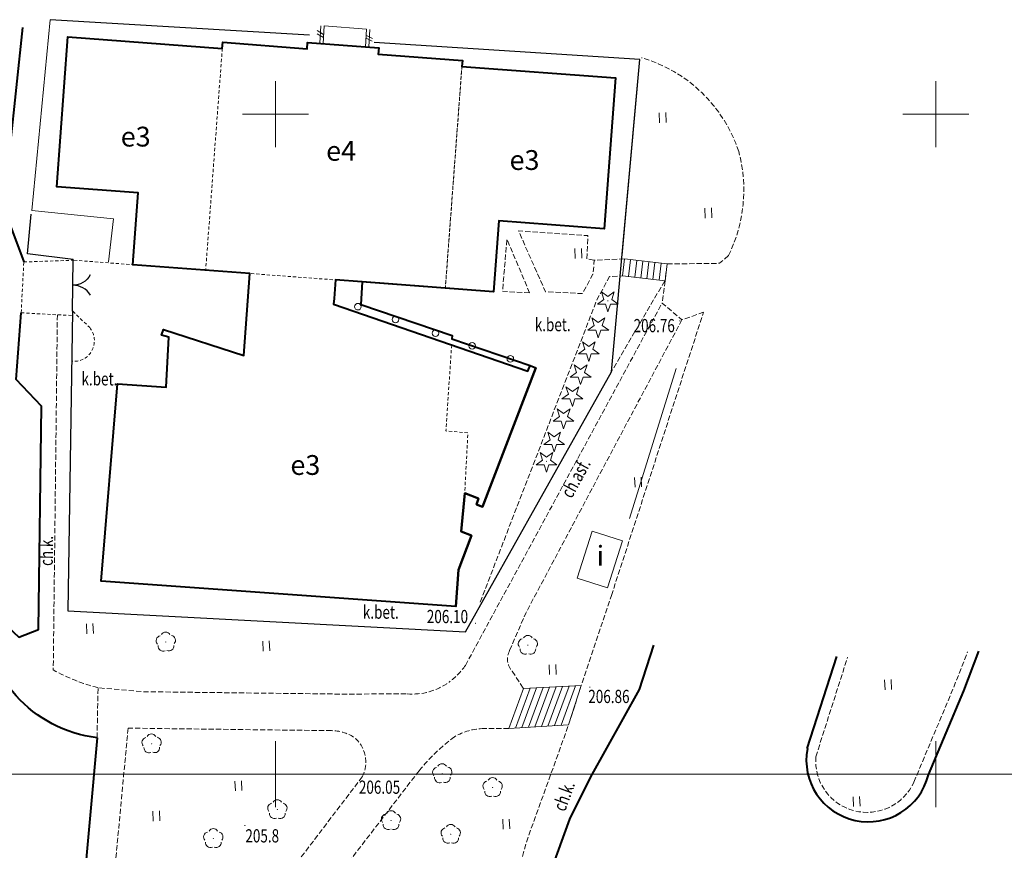
# Model space of a CAD drawing. Units: metres. Extents: x 7569600 to 7573200, y 5542500 to 5547250.
# Drawn here: x 7571431 to 7571505, y 5545244 to 5545307 of the extents above; entities that cross this region are included whole.
import ezdxf
from ezdxf.enums import TextEntityAlignment as Align

# ---------------------------------------------------------------- set-up
doc = ezdxf.new("R2010")
doc.units = ezdxf.units.M
doc.header["$MEASUREMENT"] = 0
doc.linetypes.add('DGN Style 2', pattern=[0.39789, 0.238734, -0.159156])
doc.linetypes.add('DGN Style 3', pattern=[0.557046, 0.39789, -0.159156])
for name, color, linetype, lineweight in [('Budynki', 7, 'Continuous', 0), ('Drogi', 7, 'Continuous', 0), ('Izolinie', 7, 'Continuous', 0), ('ramka', 7, 'Continuous', 0), ('Zieleń', 7, 'Continuous', 0)]:
    doc.layers.add(name, color=color, linetype=linetype, lineweight=lineweight)
doc.styles.add('Style-ITALICS', font='ITALICS.shx')

# ---------------------------------------------------------------- blocks, each defined once
blk = doc.blocks.new('*U951')
at = {"layer": 'Budynki', "color": 1, "linetype": 'DGN Style 2', "lineweight": 0, "flags": 128}
blk.add_lwpolyline([(12.259, 17.25), (10.999, 0.451), (5.473, 0.865), (5.881, 6.313), (-0.277, 6.774), (0.573, 18.128)], close=True, dxfattribs=at)
at = {"layer": 'Budynki', "color": 7, "linetype": 'Continuous', "lineweight": 30, "style": 'Style-ITALICS'}
blk.add_text('e3', height=1.5, dxfattribs=at).set_placement((5.699, 10.566), align=Align.MIDDLE_CENTER)
blk = doc.blocks.new('*U952')
at = {"layer": 'Budynki', "color": 1, "linetype": 'DGN Style 2', "lineweight": 0, "flags": 128}
blk.add_lwpolyline([(1.242, 17.22), (-0.017, 0.422), (3.63, 0.149), (4.033, 5.518), (12.015, 4.919), (12.873, 16.346)], close=True, dxfattribs=at)
at = {"layer": 'Budynki', "color": 7, "linetype": 'Continuous', "lineweight": 30, "style": 'Style-ITALICS'}
blk.add_text('e3', height=1.5, dxfattribs=at).set_placement((5.979, 10.125), align=Align.MIDDLE_CENTER)
blk = doc.blocks.new('*U1856')
at = {"layer": 'Budynki', "color": 1, "linetype": 'DGN Style 2', "lineweight": 0, "flags": 128}
blk.add_lwpolyline([(1.174, 18.9), (-0.086, 2.101), (3.265, 1.849), (9.744, 1.364), (18.062, 0.74), (19.321, 17.538), (19.355, 17.995), (12.987, 18.474), (13.023, 18.952), (7.636, 19.356), (7.6, 18.879), (1.208, 19.359)], close=True, dxfattribs=at)
at = {"layer": 'Budynki', "color": 7, "linetype": 'Continuous', "lineweight": 30, "style": 'Style-ITALICS'}
blk.add_text('e4', height=1.5, dxfattribs=at).set_placement((10.167, 11.137), align=Align.MIDDLE_CENTER)
blk = doc.blocks.new('*U1977')
at = {"layer": 'Budynki', "color": 1, "linetype": 'Continuous', "lineweight": 0, "flags": 128}
for points in [[(0.131, 1.795), (3.355, 1.412), (3.203, 0.131), (-0.021, 0.513), (0.131, 1.795)], [(0.591, 1.739), (0.44, 0.458)], [(0.9, 0.404), (1.052, 1.685)], [(1.513, 1.63), (1.361, 0.349)], [(1.821, 0.295), (1.973, 1.576)], [(2.434, 1.522), (2.282, 0.24)], [(2.743, 0.185), (2.894, 1.466)]]:
    blk.add_lwpolyline(points, dxfattribs=at)
blk = doc.blocks.new('*U2447')
at = {"layer": 'Budynki', "color": 1, "linetype": 'Continuous', "lineweight": 0, "flags": 128}
blk.add_lwpolyline([(2.27, 0.093), (3.398, 3.648), (1.094, 4.378), (-0.033, 0.823)], close=True, dxfattribs=at)
at = {"layer": 'Budynki', "color": 7, "linetype": 'Continuous', "lineweight": 30, "style": 'Style-ITALICS'}
blk.add_text('i', height=1.5, dxfattribs=at).set_placement((1.717, 2.521), align=Align.MIDDLE_CENTER)
blk = doc.blocks.new('*U2721')
at = {"layer": 'Budynki', "color": 1, "linetype": 'Continuous', "lineweight": 0, "flags": 128}
for points in [[(1.108, 3.017), (0, 0)], [(1.6, 3.045), (0.495, 0.03)], [(2.092, 3.072), (0.988, 0.06)], [(1.108, 3.017), (5.481, 3.256)], [(2.586, 3.098), (1.482, 0.089)], [(3.077, 3.125), (1.974, 0.12)], [(3.57, 3.152), (2.468, 0.15)], [(4.062, 3.179), (2.961, 0.18)], [(4.555, 3.205), (3.455, 0.21)], [(5.047, 3.233), (3.949, 0.24)], [(5.481, 3.256), (4.523, 0.275)], [(4.523, 0.275), (0, 0)]]:
    blk.add_lwpolyline(points, dxfattribs=at)
blk = doc.blocks.new('*U3160')
at = {"layer": 'Budynki', "color": 1, "linetype": 'Continuous', "lineweight": 0, "flags": 128}
blk.add_lwpolyline([(0, 0.244), (0.091, 1.575), (3.301, 1.328), (3.21, 0), (0, 0.244)], dxfattribs=at)
blk = doc.blocks.new('*U3252')
at = {"layer": 'Budynki', "color": 1, "linetype": 'DGN Style 2', "lineweight": 0, "flags": 128}
for points in [[(0, 1.922), (1.24, 16.845), (4.932, 16.601), (5.118, 20.396), (4.581, 20.554), (4.734, 20.971), (10.803, 18.991), (11.269, 25.213)], [(26.548, 19.804), (17.609, 22.882), (17.748, 24.728)], [(26.548, 19.804), (26.107, 13.286), (27.777, 13.146), (27.537, 8.576), (27.257, 5.676), (28.037, 5.366), (27.056, 2.78), (26.869, 0), (0, 1.922)]]:
    blk.add_lwpolyline(points, dxfattribs=at)
at = {"layer": 'Budynki', "color": 7, "linetype": 'Continuous', "lineweight": 30, "style": 'Style-ITALICS'}
blk.add_text('e3', height=1.5, dxfattribs=at).set_placement((15.468, 10.708), align=Align.MIDDLE_CENTER)
blk = doc.blocks.new('*U3253')
at = {"layer": 'Budynki', "color": 1, "linetype": 'Continuous', "lineweight": 40, "flags": 128}
blk.add_lwpolyline([(14.627, 25.213), (5.75, 25.879), (6.158, 31.327), (0, 31.788), (0.85, 43.142), (12.536, 42.264), (12.57, 42.723), (18.962, 42.243), (18.998, 42.72), (24.385, 42.316), (24.349, 41.838), (30.717, 41.359), (30.683, 40.902), (42.314, 40.028), (41.456, 28.601), (33.474, 29.2), (33.071, 23.831), (23.121, 24.577), (23.025, 22.876), (29.935, 20.506), (29.923, 20.263), (35.846, 18.234), (36.273, 18.061), (32.239, 7.541), (31.775, 7.716), (31.945, 8.176), (30.895, 8.576), (30.615, 5.676), (31.395, 5.366), (30.414, 2.78), (30.227, 0), (3.358, 1.922), (4.598, 16.845), (8.29, 16.601), (8.476, 20.396), (7.939, 20.554), (8.092, 20.971), (14.161, 18.991)], close=True, dxfattribs=at)
blk = doc.blocks.new('SLUPN_178')
at = {"layer": 'Budynki', "color": 1, "linetype": 'Continuous', "lineweight": 0}
blk.add_circle((0, 0), 0.25, dxfattribs=at)
blk = doc.blocks.new('SLUPN_179')
at = {"layer": 'Budynki', "color": 1, "linetype": 'Continuous', "lineweight": 0}
blk.add_circle((0, 0), 0.25, dxfattribs=at)
blk = doc.blocks.new('SLUPN_180')
at = {"layer": 'Budynki', "color": 1, "linetype": 'Continuous', "lineweight": 0}
blk.add_circle((0, 0), 0.25, dxfattribs=at)
blk = doc.blocks.new('SLUPN_181')
at = {"layer": 'Budynki', "color": 1, "linetype": 'Continuous', "lineweight": 0}
blk.add_circle((0, 0), 0.25, dxfattribs=at)
blk = doc.blocks.new('SLUPN_182')
at = {"layer": 'Budynki', "color": 1, "linetype": 'Continuous', "lineweight": 0}
blk.add_circle((0, 0), 0.25, dxfattribs=at)
blk = doc.blocks.new('*U3254')
at = {"layer": 'Budynki', "color": 1, "linetype": 'Continuous', "lineweight": 40, "flags": 128}
for points in [[(30.227, 0), (3.358, 1.922), (4.598, 16.845), (8.29, 16.601), (8.476, 20.396), (7.939, 20.554), (8.092, 20.971), (14.161, 18.991), (14.627, 25.213), (5.75, 25.879), (6.158, 31.327), (0, 31.788), (0.85, 43.142), (12.536, 42.264), (12.57, 42.723), (18.962, 42.243), (18.998, 42.72), (24.385, 42.316), (24.349, 41.838), (30.717, 41.359), (30.683, 40.902), (42.314, 40.028), (41.456, 28.601), (33.474, 29.2), (33.071, 23.831), (21.106, 24.728), (21, 23.321), (20.967, 22.882), (35.678, 17.817), (35.846, 18.234), (36.273, 18.061)], [(32.239, 7.541), (36.273, 18.061)], [(30.227, 0), (30.414, 2.78), (31.395, 5.366), (30.615, 5.676), (30.895, 8.576), (31.945, 8.176), (31.775, 7.716), (32.239, 7.541)]]:
    blk.add_lwpolyline(points, dxfattribs=at)
at = {"layer": 'Budynki', "color": 1, "linetype": 'Continuous', "lineweight": 0}
for name, p in [('SLUPN_178', (22.808, 22.701)), ('SLUPN_179', (25.646, 21.728)), ('SLUPN_180', (28.674, 20.691)), ('SLUPN_181', (31.463, 19.736)), ('SLUPN_182', (34.349, 18.747))]:
    blk.add_blockref(name, p, dxfattribs=at)
blk = doc.blocks.new('*U5695')
at = {"layer": 'Drogi', "color": 7, "linetype": 'DGN Style 3', "lineweight": 0, "flags": 128}
blk.add_lwpolyline([(4.041, 6.891), (0, 0)], dxfattribs=at)
blk = doc.blocks.new('*U5696')
at = {"layer": 'Drogi', "color": 7, "linetype": 'Continuous', "lineweight": 0, "flags": 128}
blk.add_lwpolyline([(21.155, 17.446), (1.502, 18.614), (0.112, 4.155), (6.302, 3.538), (5.935, 0.281)], dxfattribs=at)
blk = doc.blocks.new('*U6170')
at = {"layer": 'Drogi', "color": 7, "linetype": 'DGN Style 3', "lineweight": 0, "flags": 128}
blk.add_lwpolyline([(0, 0), (8.831, 22.889), (9.79, 24.65), (10.778, 24.71)], dxfattribs=at)
blk = doc.blocks.new('*U6171')
at = {"layer": 'Drogi', "color": 7, "linetype": 'DGN Style 3', "lineweight": 0, "flags": 128}
blk.add_lwpolyline([(7.825, 2.817), (5.533, 2.719), (5.436, 1.654), (4.646, 0.19), (1.838, 0.336), (-0.202, 4.936), (5.056, 4.581), (4.969, 2.816), (5.533, 2.719)], dxfattribs=at)
blk = doc.blocks.new('*U6172')
at = {"layer": 'Drogi', "color": 7, "linetype": 'DGN Style 3', "lineweight": 0, "flags": 128}
blk.add_lwpolyline([(2.048, 0.084), (0.331, 4.147), (-0.008, 0.2), (2.048, 0.084)], dxfattribs=at)
blk = doc.blocks.new('*U6173')
at = {"layer": 'Drogi', "color": 7, "linetype": 'DGN Style 2', "lineweight": 0, "flags": 128}
blk.add_lwpolyline([(-0.053, 1.295), (1.234, 0.05)], dxfattribs=at)
at = {"layer": 'Drogi', "color": 7, "linetype": 'DGN Style 2', "lineweight": 0, "extrusion": (0, 0, -1)}
for centre, radius, start, end in [((-0.032, -0.937), 1.555, 140.62499, 200.18295), ((-0.073, -1.013), 1.491, 197.96888, 275.41572)]:
    blk.add_arc(centre, radius, start, end, dxfattribs=at)
blk = doc.blocks.new('WYSTER_584')
at = {"layer": 'Drogi', "linetype": 'Continuous', "lineweight": 0}
h = blk.add_hatch(color=7, dxfattribs=at)
edge = h.paths.add_edge_path()
edge.add_arc((0, 0), 0.045, 0, 360)
blk = doc.blocks.new('*U7205')
at = {"layer": 'Drogi', "color": 7, "linetype": 'Continuous', "lineweight": 0}
blk.add_blockref('WYSTER_584', (0.043, 0.047), dxfattribs=at)
at = {"layer": 'Drogi', "color": 7, "linetype": 'Continuous', "lineweight": 0, "style": 'Style-ITALICS', "width": 0.749999}
blk.add_text('206.10', height=1, dxfattribs=at).set_placement((-2.073, 0.562), align=Align.MIDDLE_CENTER)
blk = doc.blocks.new('WYSTER_585')
at = {"layer": 'Drogi', "linetype": 'Continuous', "lineweight": 0}
h = blk.add_hatch(color=7, dxfattribs=at)
edge = h.paths.add_edge_path()
edge.add_arc((0, 0), 0.045, 0, 360)
blk = doc.blocks.new('*U7207')
at = {"layer": 'Drogi', "color": 7, "linetype": 'Continuous', "lineweight": 0}
blk.add_blockref('WYSTER_585', (0.043, 0.047), dxfattribs=at)
at = {"layer": 'Drogi', "color": 7, "linetype": 'Continuous', "lineweight": 0, "style": 'Style-ITALICS', "width": 0.749999}
blk.add_text('206.86', height=1, dxfattribs=at).set_placement((1.494, -0.658), align=Align.MIDDLE_CENTER)
blk = doc.blocks.new('WYSTER_586')
at = {"layer": 'Drogi', "linetype": 'Continuous', "lineweight": 0}
h = blk.add_hatch(color=7, dxfattribs=at)
edge = h.paths.add_edge_path()
edge.add_arc((0, 0), 0.045, 0, 360)
blk = doc.blocks.new('*U7209')
at = {"layer": 'Drogi', "color": 7, "linetype": 'Continuous', "lineweight": 0}
blk.add_blockref('WYSTER_586', (0.043, 0.046), dxfattribs=at)
at = {"layer": 'Drogi', "color": 7, "linetype": 'Continuous', "lineweight": 0, "style": 'Style-ITALICS', "width": 0.749999}
blk.add_text('206.76', height=1, dxfattribs=at).set_placement((-1.901, -0.312), align=Align.MIDDLE_CENTER)
blk = doc.blocks.new('*U11077')
at = {"layer": 'Drogi', "color": 7, "linetype": 'Continuous', "lineweight": 40, "flags": 128}
for points in [[(-0.117, 5.739), (2.114, 12.701)], [(11.724, 10.107), (12.883, 13.122)], [(9.052, 3.742), (11.724, 10.107)]]:
    blk.add_lwpolyline(points, dxfattribs=at)
at = {"layer": 'Drogi', "color": 7, "linetype": 'Continuous', "lineweight": 40}
blk.add_arc((4.499, 4.883), 4.694, 169.49881, 345.93145, dxfattribs=at)
blk = doc.blocks.new('*U11078')
at = {"layer": 'Drogi', "color": 7, "linetype": 'DGN Style 3', "lineweight": 0, "flags": 128}
for points in [[(7.277, 2.448), (10.285, 9.627), (11.347, 12.309)], [(-0.148, 4.376), (2.252, 11.901)]]:
    blk.add_lwpolyline(points, dxfattribs=at)
at = {"layer": 'Drogi', "color": 7, "linetype": 'DGN Style 3', "lineweight": 0}
blk.add_arc((3.73, 4.048), 3.892, 175.16871, 335.71937, dxfattribs=at)
blk = doc.blocks.new('*U11191')
at = {"layer": 'Drogi', "color": 7, "linetype": 'Continuous', "lineweight": 0, "style": 'Style-ITALICS', "width": 0.749999}
blk.add_text('ch.k.', height=1, rotation=70.03773, dxfattribs=at).set_placement((1.224, 1.283), align=Align.MIDDLE_CENTER)
blk = doc.blocks.new('*U11193')
at = {"layer": 'Drogi', "color": 7, "linetype": 'DGN Style 3', "lineweight": 0}
for centre, radius, start, end in [((-9.639, 4.446), 10.969, 18.22987, 73.84512), ((-10.102, 4.975), 11.262, 333.77966, 14.9346)]:
    blk.add_arc(centre, radius, start, end, dxfattribs=at)
blk = doc.blocks.new('*U11194')
at = {"layer": 'Drogi', "color": 7, "linetype": 'DGN Style 3', "lineweight": 0, "flags": 128}
for points in [[(-0.004, 0.11), (3.957, 0.162), (4.643, 0.751)], [(-0.004, 0.11), (-0.156, -1.171)], [(-0.156, -1.171), (-0.383, -2.848), (1.12, -4.117), (2.758, -3.55)]]:
    blk.add_lwpolyline(points, dxfattribs=at)
blk = doc.blocks.new('*U11233')
at = {"layer": 'Drogi', "color": 7, "linetype": 'Continuous', "lineweight": 40, "flags": 128}
for points in [[(17.422, 69.486), (17.378, 70.806), (16.817, 77.418), (17.031, 79.768), (17.528, 82.05), (26.309, 114.965), (27.748, 118.927), (29.311, 122.063), (33.031, 128.741), (34.1, 132.095)], [(4.099, 16.25), (6.578, 26.089)], [(2.268, 9.14), (2.902, 11.497)], [(0, 0), (0.88, 3.448)]]:
    blk.add_lwpolyline(points, dxfattribs=at)
blk = doc.blocks.new('*U11241')
at = {"layer": 'Drogi', "color": 7, "linetype": 'Continuous', "lineweight": 40, "flags": 128}
blk.add_lwpolyline([(0, 0), (4.486, 13.134), (5.718, 15.566), (7.939, 19.01), (13.913, 28.321), (15.076, 30.46), (19.293, 41.361), (21.951, 48.556), (24.879, 56.881)], dxfattribs=at)
blk = doc.blocks.new('*U12502')
at = {"layer": 'Drogi', "color": 7, "linetype": 'DGN Style 3', "lineweight": 0, "flags": 128}
for points in [[(6.352, 20.72), (11.805, 37.674), (20.383, 63.795), (29.185, 90.796)], [(2.632, 9.45), (3.137, 11.289), (5.542, 18.38)], [(0, 0), (1.962, 7.13)]]:
    blk.add_lwpolyline(points, dxfattribs=at)
blk = doc.blocks.new('*U13409')
at = {"layer": 'Drogi', "color": 7, "linetype": 'DGN Style 3', "lineweight": 0, "flags": 128}
for points in [[(1.42, 25), (0.51, 15.35), (0.43, 14.22), (0.01, 9.62), (0, 8.36), (1.51, 0.58), (1.73, 0)], [(2.62, -0.19), (9.7, 8.87), (10.31, 9.71), (19.15, 21.31)]]:
    blk.add_lwpolyline(points, dxfattribs=at)
at = {"layer": 'Drogi', "color": 7, "linetype": 'DGN Style 3', "lineweight": 0}
blk.add_arc((2.24, 0.209), 0.551, 202.24931, 313.64912, dxfattribs=at)
blk = doc.blocks.new('*U13411')
at = {"layer": 'Drogi', "color": 7, "linetype": 'DGN Style 3', "lineweight": 0, "flags": 128}
blk.add_lwpolyline([(-1.67, 3.5), (-17.07, 3.69)], dxfattribs=at)
at = {"layer": 'Drogi', "color": 7, "linetype": 'DGN Style 3', "lineweight": 0}
for centre, radius, start, end in [((-1.687, 0.295), 3.205, 58.23705, 89.69098), ((-1.491, 1.112), 2.421, 332.65754, 51.998)]:
    blk.add_arc(centre, radius, start, end, dxfattribs=at)
blk = doc.blocks.new('WYSTER_3045')
at = {"layer": 'Drogi', "linetype": 'Continuous', "lineweight": 0}
h = blk.add_hatch(color=7, dxfattribs=at)
edge = h.paths.add_edge_path()
edge.add_arc((0, 0), 0.045, 0, 360)
blk = doc.blocks.new('*U13413')
at = {"layer": 'Drogi', "color": 7, "linetype": 'Continuous', "lineweight": 0}
blk.add_blockref('WYSTER_3045', (0.045, 0.045), dxfattribs=at)
at = {"layer": 'Drogi', "color": 7, "linetype": 'Continuous', "lineweight": 0, "style": 'Style-ITALICS', "width": 0.749999}
blk.add_text('206.05', height=1, dxfattribs=at).set_placement((1.351, -0.735), align=Align.MIDDLE_CENTER)
blk = doc.blocks.new('*U13417')
at = {"layer": 'Drogi', "color": 7, "linetype": 'DGN Style 3', "lineweight": 0, "flags": 128}
blk.add_lwpolyline([(0, 0), (0.071, 3.796), (3.481, 3.496), (18.501, 3.316), (23.471, 3.336)], dxfattribs=at)
at = {"layer": 'Drogi', "color": 7, "linetype": 'DGN Style 3', "lineweight": 0, "extrusion": (0, 0, -1)}
blk.add_arc((-23.694, 8.377), 5.096, 214.55368, 234.52099, dxfattribs=at)
at = {"layer": 'Drogi', "color": 7, "linetype": 'DGN Style 3', "lineweight": 0}
blk.add_arc((23.883, 7.99), 4.672, 264.94214, 306.32898, dxfattribs=at)
blk = doc.blocks.new('*U13418')
at = {"layer": 'Drogi', "color": 7, "linetype": 'DGN Style 3', "lineweight": 0, "flags": 128}
blk.add_lwpolyline([(0, 0), (14.895, 27.45)], dxfattribs=at)
blk = doc.blocks.new('*U13419')
at = {"layer": 'Drogi', "color": 7, "linetype": 'Continuous', "lineweight": 0, "style": 'Style-ITALICS', "width": 0.749999}
blk.add_text('ch.asf.', height=1, rotation=61.51473, dxfattribs=at).set_placement((1.586, 1.78), align=Align.MIDDLE_CENTER)
blk = doc.blocks.new('*U13420')
at = {"layer": 'Drogi', "color": 7, "linetype": 'DGN Style 3', "lineweight": 0, "flags": 128}
for points in [[(13.048, 25.041), (1.22, 2.82), (0, 0)], [(0.2, -1.58), (1.051, -2.892)]]:
    blk.add_lwpolyline(points, dxfattribs=at)
at = {"layer": 'Drogi', "color": 7, "linetype": 'DGN Style 3', "lineweight": 0}
blk.add_arc((1.203, -0.65), 1.367, 151.5908, 222.83773, dxfattribs=at)
blk = doc.blocks.new('*U13421')
at = {"layer": 'Drogi', "color": 7, "linetype": 'DGN Style 3', "lineweight": 0, "flags": 128}
for points in [[(1.873, 0.011), (0, 0)], [(-4.92, -3.19), (-15.41, -16.79), (-16.05, -17.65), (-23.11, -26.86)]]:
    blk.add_lwpolyline(points, dxfattribs=at)
at = {"layer": 'Drogi', "color": 7, "linetype": 'DGN Style 3', "lineweight": 0}
for centre, radius, start, end in [((0.03, -4.465), 4.465, 90.38451, 120.55814), ((6.391, -12.303), 14.525, 126.45618, 141.1432), ((-19.551, -29.882), 4.669, 139.66212, 180.46189)]:
    blk.add_arc(centre, radius, start, end, dxfattribs=at)
blk = doc.blocks.new('*U12882')
at = {"layer": 'Drogi', "color": 7, "linetype": 'Continuous', "lineweight": 0, "style": 'Style-ITALICS', "width": 0.749999}
blk.add_text('k.bet.', height=1, dxfattribs=at).set_placement((1.11, 1), align=Align.MIDDLE_CENTER)
blk = doc.blocks.new('*U13867')
at = {"layer": 'Drogi', "color": 7, "linetype": 'DGN Style 3', "lineweight": 0, "flags": 128}
blk.add_lwpolyline([(0.31, 26.9), (0, 0)], dxfattribs=at)
blk = doc.blocks.new('*U13868')
at = {"layer": 'Drogi', "color": 7, "linetype": 'DGN Style 3', "lineweight": 0, "extrusion": (0, 0, -1)}
blk.add_arc((-6.755, 13.382), 13.797, 284.11517, 299.3127, dxfattribs=at)
blk = doc.blocks.new('*U13869')
at = {"layer": 'Drogi', "color": 7, "linetype": 'Continuous', "lineweight": 40, "flags": 128}
blk.add_lwpolyline([(1.441, 17.755), (0, 4.122), (1.547, 0)], dxfattribs=at)
blk = doc.blocks.new('*U13870')
at = {"layer": 'Drogi', "color": 7, "linetype": 'Continuous', "lineweight": 40, "flags": 128}
for points in [[(-34.81, 32.285), (-33.411, 37.716), (-32.44, 37.456)], [(-9.216, 34.143), (-29.028, 31.611)], [(8.764, 0.002), (7.684, -11.992), (-9.917, -10.34), (-9.359, 1.442), (-3.924, 1.444), (-3.717, 7.857), (-3.673, 9.971), (-3.263, 29.783)], [(0.001, 9.566), (0.852, 9.551)]]:
    blk.add_lwpolyline(points, dxfattribs=at)
at = {"layer": 'Drogi', "color": 7, "linetype": 'Continuous', "lineweight": 40}
blk.add_arc((-8.593, 28.75), 5.429, 10.96731, 96.59498, dxfattribs=at)
at = {"layer": 'Drogi', "color": 7, "linetype": 'Continuous', "lineweight": 40, "extrusion": (0, 0, -1)}
for centre, radius, start, end in [((30.078, 47.735), 16.16, 266.27208, 287.02622), ((-10.041, 9.967), 10.048, 277.29752, 357.71139)]:
    blk.add_arc(centre, radius, start, end, dxfattribs=at)
blk = doc.blocks.new('*U13871')
at = {"layer": 'Drogi', "color": 7, "linetype": 'Continuous', "lineweight": 40, "flags": 128}
blk.add_lwpolyline([(0, 1.9), (2.04, 0), (3.53, 0.58), (3.74, 17.5), (1.82, 19.53), (2.21, 24.57)], dxfattribs=at)
blk = doc.blocks.new('*U13872')
at = {"layer": 'Drogi', "color": 7, "linetype": 'DGN Style 2', "lineweight": 0, "flags": 128}
blk.add_lwpolyline([(0, 0.341), (4.451, 0)], dxfattribs=at)
blk = doc.blocks.new('*U13873')
at = {"layer": 'Drogi', "color": 7, "linetype": 'DGN Style 2', "lineweight": 0, "flags": 128}
blk.add_lwpolyline([(0, 0), (3.794, 0.134)], dxfattribs=at)
blk = doc.blocks.new('*U13874')
at = {"layer": 'Drogi', "color": 7, "linetype": 'DGN Style 2', "lineweight": 0, "flags": 128}
for points in [[(0, 0), (0.2, 3.85)], [(0, 0), (2.74, -0.15), (3.841, -0.2)]]:
    blk.add_lwpolyline(points, dxfattribs=at)
blk = doc.blocks.new('*U13875')
at = {"layer": 'Drogi', "color": 7, "linetype": 'Continuous', "lineweight": 0, "style": 'Style-ITALICS', "width": 0.749999}
blk.add_text('ch.k.', height=1, rotation=89.33974, dxfattribs=at).set_placement((1.011, 0.933), align=Align.MIDDLE_CENTER)
blk = doc.blocks.new('*U14354')
at = {"layer": 'Drogi', "color": 7, "linetype": 'DGN Style 3', "lineweight": 0, "flags": 128}
for points in [[(23.477, 68.187), (30.456, 89.629)], [(20.236, 58.387), (21.194, 61.368), (23.477, 68.187)], [(16.255, 46.82), (17.162, 49.865), (20.236, 58.387)], [(2.762, 1.178), (8.222, 19.856), (11.912, 32.243)]]:
    blk.add_lwpolyline(points, dxfattribs=at)
at = {"layer": 'Drogi', "color": 7, "linetype": 'DGN Style 3', "lineweight": 0}
blk.add_arc((0.827, 2.181), 2.18, 247.73279, 332.59135, dxfattribs=at)
blk = doc.blocks.new('*U14481')
at = {"layer": 'Drogi', "color": 7, "linetype": 'Continuous', "lineweight": 0, "flags": 128}
blk.add_lwpolyline([(18.776, 0.023), (20.124, 14.822), (0.016, 16.12)], dxfattribs=at)
blk = doc.blocks.new('*U14482')
at = {"layer": 'Drogi', "color": 7, "linetype": 'Continuous', "lineweight": 0, "flags": 128}
blk.add_lwpolyline([(42.051, 27.034), (41.406, 19.955), (30.353, 0.258), (0.254, 1.848), (0.539, 20.757)], dxfattribs=at)
blk = doc.blocks.new('*U16063')
at = {"layer": 'Zieleń', "color": 7, "linetype": 'Continuous', "lineweight": 30, "flags": 128}
blk.add_lwpolyline([(0.226, 25.521), (-0.116, 2.818), (29.983, 1.228), (41.036, 20.925), (43.19, 44.572), (23.082, 45.87)], dxfattribs=at)
blk = doc.blocks.new('*U16064')
at = {"layer": 'Zieleń', "color": 7, "linetype": 'Continuous', "lineweight": 30, "flags": 128}
blk.add_lwpolyline([(19.573, 0.801), (-0.08, 1.969)], dxfattribs=at)
blk = doc.blocks.new('DRLIS1')
at = {"layer": 'Zieleń', "linetype": 'Continuous', "lineweight": 0}
h = blk.add_hatch(color=3, dxfattribs=at)
edge = h.paths.add_edge_path()
edge.add_arc((0, 0), 0.045, 0, 360)
at = {"layer": 'Zieleń', "color": 3, "linetype": 'Continuous', "lineweight": 0}
for centre, start, end in [((-0.015, 0.375), 30.14713, 149.85287), ((-0.361, 0.101), 102.04767, 221.95126), ((0.352, 0.13), 318.04874, 77.95233), ((-0.207, -0.312), 174.19841, 293.72291), ((0.232, -0.294), 246.27709, 5.68766)]:
    blk.add_arc(centre, 0.375, start, end, dxfattribs=at)
blk = doc.blocks.new('*U14977')
at = {"layer": 'Zieleń', "color": 3, "linetype": 'Continuous', "lineweight": 0}
blk.add_blockref('DRLIS1', (0.703, 0.707), dxfattribs=at)
blk = doc.blocks.new('TRAWA1_5')
at = {"layer": 'Zieleń', "color": 3, "linetype": 'Continuous', "lineweight": 0}
for p, q in [((-0.265, 0.364), (-0.234, -0.385)), ((0.234, 0.384), (0.265, -0.365))]:
    blk.add_line(p, q, dxfattribs=at)
blk = doc.blocks.new('*U15181')
at = {"layer": 'Zieleń', "color": 3, "linetype": 'Continuous', "lineweight": 0}
blk.add_blockref('TRAWA1_5', (0.234, 0.385), dxfattribs=at)
blk = doc.blocks.new('DRIGL1_33')
at = {"layer": 'Zieleń', "linetype": 'Continuous', "lineweight": 0}
h = blk.add_hatch(color=3, dxfattribs=at)
edge = h.paths.add_edge_path()
edge.add_arc((0, 0), 0.0448, 180, 540)
at = {"layer": 'Zieleń', "color": 3, "linetype": 'Continuous', "lineweight": 0, "flags": 128}
blk.add_lwpolyline([(-0.487, 0.671), (0, 0.317), (0.487, 0.671), (0.301, 0.098), (0.788, -0.256), (0.186, -0.256), (0, -0.829), (-0.186, -0.256), (-0.789, -0.256), (-0.301, 0.099)], close=True, dxfattribs=at)
blk = doc.blocks.new('*U16514')
at = {"layer": 'Zieleń', "color": 3, "linetype": 'Continuous', "lineweight": 0}
blk.add_blockref('DRIGL1_33', (0.789, 0.829), dxfattribs=at)
blk = doc.blocks.new('DRIGL2_5')
at = {"layer": 'Zieleń', "color": 3, "linetype": 'Continuous', "lineweight": 0, "flags": 128}
blk.add_lwpolyline([(-0.487, 0.671), (0, 0.317), (0.487, 0.671), (0.301, 0.098), (0.788, -0.256), (0.186, -0.256), (0, -0.829), (-0.186, -0.256), (-0.789, -0.256), (-0.301, 0.099)], close=True, dxfattribs=at)
blk = doc.blocks.new('*U16593')
at = {"layer": 'Zieleń', "color": 3, "linetype": 'Continuous', "lineweight": 0}
blk.add_blockref('DRIGL2_5', (0.789, 0.829), dxfattribs=at)
blk = doc.blocks.new('DRLIS1_2')
at = {"layer": 'Zieleń', "linetype": 'Continuous', "lineweight": 0}
h = blk.add_hatch(color=3, dxfattribs=at)
edge = h.paths.add_edge_path()
edge.add_arc((0, 0), 0.045, 0, 360)
at = {"layer": 'Zieleń', "color": 3, "linetype": 'Continuous', "lineweight": 0}
for centre, start, end in [((0, 0.375), 30.14713, 149.85287), ((-0.357, 0.116), 102.04767, 221.95126), ((0.357, 0.116), 318.04874, 77.95233), ((-0.22, -0.303), 174.19841, 293.72291), ((0.22, -0.303), 246.27709, 5.68766)]:
    blk.add_arc(centre, 0.375, start, end, dxfattribs=at)
blk = doc.blocks.new('*U16503')
at = {"layer": 'Zieleń', "color": 3, "linetype": 'Continuous', "lineweight": 0}
blk.add_blockref('DRLIS1_2', (0.732, 0.678), dxfattribs=at)
blk = doc.blocks.new('BRAMAD_227')
at = {"layer": 'Zieleń', "color": 7, "linetype": 'Continuous', "lineweight": 30, "extrusion": (0, 0, -1)}
blk.add_arc((1.5, 0.014), 1.5, 119.4437, 180.53439, dxfattribs=at)
at = {"layer": 'Zieleń', "color": 7, "linetype": 'Continuous', "lineweight": 30}
blk.add_arc((1.5, 0.014), 1.5, 119.44364, 180.53433, dxfattribs=at)
blk = doc.blocks.new('*U16720')
at = {"layer": 'Zieleń', "color": 7, "linetype": 'Continuous', "lineweight": 30, "flags": 128}
blk.add_lwpolyline([(0, 0), (0.06, 3.924)], dxfattribs=at)
at = {"layer": 'Zieleń', "color": 7, "linetype": 'Continuous', "lineweight": 30, "xscale": 1.000001344869723, "yscale": 1.000001344869723, "zscale": 1.000001344869723, "rotation": 270.6374087611859}
blk.add_blockref('BRAMAD_227', (0.03, 1.962), dxfattribs=at)
blk = doc.blocks.new('*U16722')
at = {"layer": 'Zieleń', "color": 7, "linetype": 'Continuous', "lineweight": 30, "flags": 128}
blk.add_lwpolyline([(3.561, 0), (0.101, 0.419), (0.376, 3.426)], dxfattribs=at)
blk = doc.blocks.new('*U16723')
at = {"layer": 'Zieleń', "color": 7, "linetype": 'Continuous', "lineweight": 0, "flags": 128}
for points in [[(0.059, 0.989), (0.542, 0.685)], [(0.249, 0.017), (0.34, 1.348)], [(3.957, -0.261), (4.048, 1.067)], [(0.048, 0.73), (0.531, 0.449)], [(3.756, 0.404), (4.228, 0.168)], [(3.778, 0.618), (4.25, 0.382)]]:
    blk.add_lwpolyline(points, dxfattribs=at)
blk = doc.blocks.new('*U16725')
at = {"layer": 'Zieleń', "color": 3, "linetype": 'Continuous', "lineweight": 0, "flags": 128}
blk.add_lwpolyline([(4.186, 11.655), (0.657, 0.293)], dxfattribs=at)
blk = doc.blocks.new('PUNWYS_211')
at = {"layer": 'Izolinie', "linetype": 'Continuous', "lineweight": 0}
h = blk.add_hatch(color=31, dxfattribs=at)
edge = h.paths.add_edge_path()
edge.add_arc((0, 0), 0.045, 0, 360)
blk = doc.blocks.new('*U17643')
at = {"layer": 'Izolinie', "color": 31, "linetype": 'Continuous', "lineweight": 0}
blk.add_blockref('PUNWYS_211', (0.043, 0.046), dxfattribs=at)
at = {"layer": 'Izolinie', "color": 31, "linetype": 'Continuous', "lineweight": 0, "style": 'Style-ITALICS', "width": 0.749999}
blk.add_text('205.8', height=1, dxfattribs=at).set_placement((0.076, -0.738), align=Align.MIDDLE_LEFT)

msp = doc.modelspace()

# ---------------------------------------------------------------- linework, layer by layer
at = {"layer": 'ramka', "color": 132, "linetype": 'Continuous', "lineweight": 0}
for p, q in [((7571450, 5545300), (7571450, 5545302.5)), ((7571500, 5545300), (7571500, 5545302.5)), ((7571447.5, 5545300), (7571450, 5545300)), ((7571450, 5545300), (7571452.5, 5545300)), ((7571450, 5545297.5), (7571450, 5545300)), ((7571497.5, 5545300), (7571500, 5545300)), ((7571500, 5545300), (7571502.5, 5545300)), ((7571500, 5545297.5), (7571500, 5545300)), ((7571450, 5545250), (7571450, 5545252.5)), ((7571500, 5545250), (7571500, 5545252.5)), ((7571447.5, 5545250), (7571450, 5545250)), ((7571450, 5545250), (7571452.5, 5545250)), ((7571450, 5545247.5), (7571450, 5545250)), ((7571497.5, 5545250), (7571500, 5545250)), ((7571500, 5545250), (7571502.5, 5545250)), ((7571500, 5545247.5), (7571500, 5545250))]:
    msp.add_line(p, q, dxfattribs=at)
at = {"layer": 'ramka', "color": 134, "linetype": 'Continuous', "lineweight": 0}
msp.add_line((7570400, 5545250), (7572000, 5545250), dxfattribs=at)

# ---------------------------------------------------------------- block references
at = {"layer": 'Budynki', "color": 1, "linetype": 'Continuous', "lineweight": 0}
for name, p in [('*U3160', (7571453.59, 5545305.104)), ('*U1977', (7571476.289, 5545287.236)), ('*U2447', (7571472.873, 5545264.032)), ('*U2721', (7571467.663, 5545253.471))]:
    msp.add_blockref(name, p, dxfattribs=at)
at = {"layer": 'Budynki', "color": 1, "linetype": 'DGN Style 2', "lineweight": 0}
for name, p in [('*U951', (7571433.702, 5545287.728)), ('*U1856', (7571444.787, 5545286.078)), ('*U952', (7571462.866, 5545286.396)), ('*U3252', (7571436.783, 5545262.714))]:
    msp.add_blockref(name, p, dxfattribs=at)
at = {"layer": 'Budynki', "color": 1, "linetype": 'Continuous', "lineweight": 40}
for name in ['*U3253', '*U3254']:
    msp.add_blockref(name, (7571433.425, 5545262.714), dxfattribs=at)
at = {"layer": 'Drogi', "color": 7, "linetype": 'Continuous', "lineweight": 0}
for name, p in [('*U5696', (7571431.419, 5545288.538)), ('*U14481', (7571457.455, 5545289.304)), ('*U14482', (7571434.019, 5545260.524)), ('*U12882', (7571469.871, 5545283.056)), ('*U7209', (7571480.569, 5545284.291)), ('*U12882', (7571435.545, 5545278.949)), ('*U13419', (7571471.134, 5545270.65)), ('*U13875', (7571431.624, 5545265.984)), ('*U12882', (7571456.854, 5545261.279)), ('*U7205', (7571465.083, 5545261.383)), ('*U7207', (7571473.744, 5545256.551)), ('*U13413', (7571456.515, 5545249.755)), ('*U11191', (7571470.61, 5545247.068))]:
    msp.add_blockref(name, p, dxfattribs=at)
at = {"layer": 'Drogi', "color": 7, "linetype": 'Continuous', "lineweight": 40}
for name, p in [('*U13869', (7571429.383, 5545288.8)), ('*U13870', (7571427.714, 5545252.753)), ('*U13871', (7571428.52, 5545260.38)), ('*U11241', (7571495.979, 5545203.75)), ('*U11233', (7571444.53, 5545127.677)), ('*U11077', (7571490.38, 5545246.205))]:
    msp.add_blockref(name, p, dxfattribs=at)
at = {"layer": 'Drogi', "color": 7, "linetype": 'DGN Style 3', "lineweight": 0}
for name, p in [('*U11193', (7571484.291, 5545289.289)), ('*U6171', (7571468.595, 5545286.214)), ('*U6172', (7571467.187, 5545286.377)), ('*U11194', (7571479.648, 5545288.538)), ('*U6170', (7571465.49, 5545263.039)), ('*U5695', (7571475.425, 5545280.479)), ('*U13418', (7571464.37, 5545258.24)), ('*U13867', (7571433.16, 5545257.9)), ('*U14354', (7571451.95, 5545195.359)), ('*U13420', (7571467.72, 5545259.38)), ('*U12502', (7571497.678, 5545180.67)), ('*U11078', (7571491.057, 5545246.954)), ('*U13417', (7571436.479, 5545252.754)), ('*U13868', (7571433.16, 5545256.549)), ('*U13409', (7571437.41, 5545228.49)), ('*U13411', (7571455.9, 5545249.8)), ('*U13421', (7571465.79, 5545253.46))]:
    msp.add_blockref(name, p, dxfattribs=at)
at = {"layer": 'Drogi', "color": 7, "linetype": 'DGN Style 2', "lineweight": 0}
for name, p in [('*U13874', (7571430.73, 5545284.95)), ('*U13873', (7571430.93, 5545288.8)), ('*U13872', (7571434.724, 5545288.593)), ('*U6173', (7571434.688, 5545283.779))]:
    msp.add_blockref(name, p, dxfattribs=at)
at = {"layer": 'Izolinie', "color": 31, "linetype": 'Continuous', "lineweight": 0}
msp.add_blockref('*U17643', (7571447.632, 5545246.073), dxfattribs=at)
at = {"layer": 'Zieleń', "color": 7, "linetype": 'Continuous', "lineweight": 30}
for name, p in [('*U16064', (7571433.001, 5545305.183)), ('*U16063', (7571434.389, 5545259.554)), ('*U16722', (7571431.114, 5545288.999)), ('*U16720', (7571434.615, 5545285.075))]:
    msp.add_blockref(name, p, dxfattribs=at)
at = {"layer": 'Zieleń', "color": 7, "linetype": 'Continuous', "lineweight": 0}
msp.add_blockref('*U16723', (7571453.092, 5545305.348), dxfattribs=at)
at = {"layer": 'Zieleń', "color": 3, "linetype": 'Continuous', "lineweight": 0}
for name, p in [('*U15181', (7571479.08, 5545299.35)), ('*U15181', (7571482.534, 5545292.122)), ('*U15181', (7571472.691, 5545289.062)), ('*U16514', (7571474.371, 5545285.031)), ('*U16593', (7571473.645, 5545283.064)), ('*U16593', (7571472.93, 5545281.264)), ('*U16593', (7571472.307, 5545279.511)), ('*U16725', (7571476.135, 5545269.086)), ('*U16593', (7571471.684, 5545277.849)), ('*U16593', (7571471.015, 5545276.165)), ('*U16593', (7571470.3, 5545274.412)), ('*U16514', (7571469.721, 5545272.871)), ('*U15181', (7571477.214, 5545271.738)), ('*U15181', (7571435.696, 5545260.64)), ('*U14977', (7571440.982, 5545259.306)), ('*U16503', (7571468.368, 5545259.092)), ('*U15181', (7571449.051, 5545259.327)), ('*U15181', (7571470.748, 5545257.542)), ('*U15181', (7571496.146, 5545256.395)), ('*U14977', (7571439.906, 5545251.596)), ('*U14977', (7571461.916, 5545249.334)), ('*U15181', (7571446.952, 5545248.737)), ('*U16503', (7571465.698, 5545248.312)), ('*U16503', (7571449.398, 5545246.642)), ('*U15181', (7571493.754, 5545247.55)), ('*U15181', (7571440.734, 5545246.45)), ('*U16503', (7571458.008, 5545245.812)), ('*U15181', (7571467.226, 5545245.84)), ('*U16503', (7571444.548, 5545244.452)), ('*U16503', (7571462.528, 5545244.772))]:
    msp.add_blockref(name, p, dxfattribs=at)

doc.saveas('drawing.dxf')
